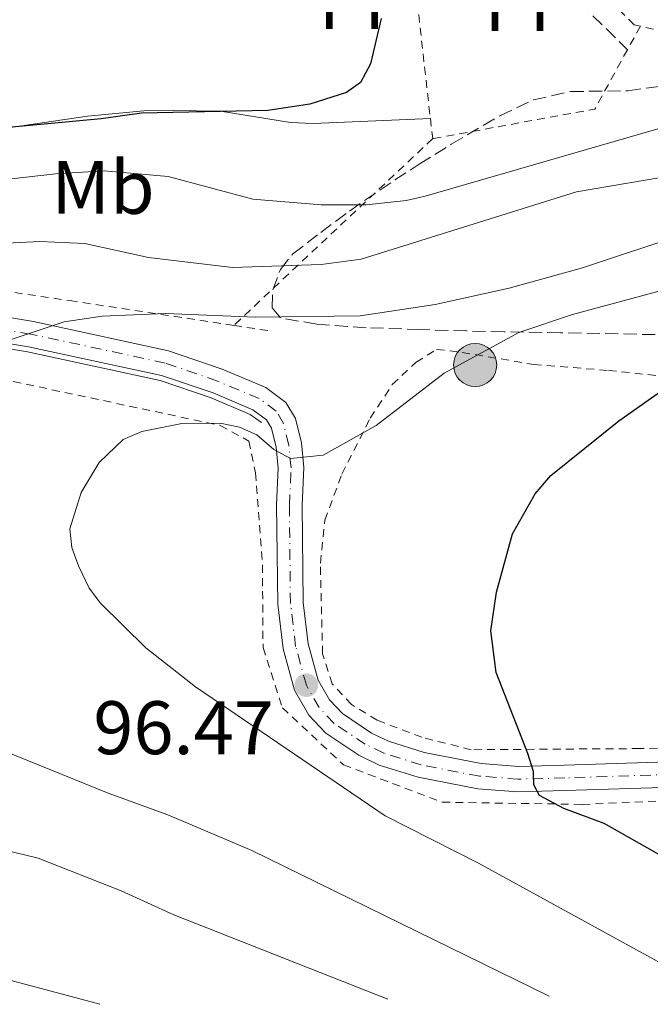
# Model space of a CAD drawing. Units: metres. Extents: x 619984 to 621683, y 4794271 to 4794887.
# Drawn here: x 621463 to 621546, y 4794297 to 4794427 of the extents above; entities that cross this region are included whole.
import ezdxf
from ezdxf.enums import TextEntityAlignment as Align

# ---------------------------------------------------------------- set-up
doc = ezdxf.new("R2010")
doc.units = ezdxf.units.M
doc.header["$MEASUREMENT"] = 0
for name, pattern in [('DGN Style 2', [1.7399219301090239, 1.043953158065414, -0.6959687720436097]), ('DGN Style 3', [2.435890702152634, 1.739921930109024, -0.6959687720436097]), ('DGN Style 4', [2.7856150101045474, 1.391937544087219, -0.6959687720436097, 0.001739921930109024, -0.6959687720436097])]:
    doc.linetypes.add(name, pattern=pattern)
for name, color, linetype, lineweight in [('Acequia sin especificar', 4, 'Continuous', 0), ('Camino', 7, 'DGN Style 3', 0), ('Cota de punto acotado terreno', 7, 'Continuous', 0), ('Curva de nivel directora', 30, 'Continuous', 30), ('Curva de nivel intermedia', 30, 'Continuous', 0), ('Eje pista pavimentada', 7, 'DGN Style 4', 0), ('Etiqueta de uso rústico', 92, 'Continuous', 0), ('Límite de Nación', 7, 'Continuous', 0), ('Línea  de muro-pared o tapia', 1, 'Continuous', 13), ('Línea de asfalto', 7, 'Continuous', 13), ('Línea de cambio de uso (parcela vista)', 92, 'Continuous', 0), ('pavimentado', 23, 'Continuous', 0), ('Poste tendido eléctrico', 7, 'Continuous', 0), ('Punto acotado terreno (símbolo)', 7, 'Continuous', 0), ('Tela metálica o alambrada', 7, 'DGN Style 2', 0), ('Zona arbolada', 92, 'DGN Style 3', 0)]:
    doc.layers.add(name, color=color, linetype=linetype, lineweight=lineweight)
doc.styles.add('Style-Arial', font='arial.ttf')

# ---------------------------------------------------------------- blocks, each defined once
blk = doc.blocks.new('5PATER')
at = {"layer": 'Límite de Nación', "linetype": 'Continuous', "lineweight": 0}
h = blk.add_hatch(color=51, dxfattribs=at)
edge = h.paths.add_edge_path()
edge.add_ellipse((0, 0), major_axis=(-0.1095731443231308, -0.1110710700762829), ratio=0.9994222409660317, start_angle=0, end_angle=360)
blk = doc.blocks.new('5PELE')
at = {"layer": 'Poste tendido eléctrico', "linetype": 'Continuous', "lineweight": 0}
h = blk.add_hatch(color=9, dxfattribs=at)
edge = h.paths.add_edge_path()
edge.add_arc((-2.000000476837158e-05, 0), 0.2850000000000001, 0, 360)
at = {"layer": 'Poste tendido eléctrico', "color": 252, "linetype": 'Continuous', "lineweight": 0}
blk.add_circle((-2.000000476837158e-05, 0), 0.2850000000000001, dxfattribs=at)
blk = doc.blocks.new('*U8')
at = {"layer": 'pavimentado', "color": 23, "linetype": 'Continuous', "lineweight": 0}
for points in [[(621563.5399999993, 4794326.390000001, 104.2299999999959), (621534.8999999977, 4794325.48, 99.2100000000064), (621528.6599999993, 4794325.300000001, 98.5399999999936), (621523.3500000008, 4794325.720000002, 98.13999999999942), (621515.4600000005, 4794327.230000001, 97.55999999999767), (621510.3299999987, 4794328.859999999, 97.10000000000582), (621507.6499999987, 4794330.150000001, 96.88999999999942), (621503.29, 4794333.060000001, 96.61000000000058), (621501.0300000003, 4794335.449999999, 96.55000000000291), (621499.1400000015, 4794338.759999999, 96.47000000000116), (621497.6499999984, 4794344.220000001, 96.27000000000407), (621496.9299999988, 4794350.100000001, 96.16999999999825), (621496.7900000003, 4794363.270000001, 95.89999999999418), (621497.0100000014, 4794368.09, 95.41000000000349), (621496.7199999986, 4794370.859999998, 94.94000000000233), (621496.1200000017, 4794373.38, 94.41999999999825), (621495.4600000002, 4794374.490000002, 94.00999999999476), (621493.6600000008, 4794375.81, 93.50999999999476), (621488.3900000004, 4794378.04, 92.69000000000233), (621481.6000000021, 4794380.36, 92.41000000000349), (621464.0100000012, 4794384.150000001, 90.0399999999936), (621429.3700000005, 4794389.940000001, 85.41999999999825)], [(621429.9400000003, 4794393.250000001, 85.41999999999825), (621464.6499999983, 4794387.460000002, 90.0399999999936), (621482.5000000006, 4794383.61, 92.41000000000349), (621489.5900000005, 4794381.189999999, 92.69000000000233), (621495.3399999995, 4794378.750000001, 93.50999999999476), (621498.0100000028, 4794376.790000001, 94.00999999999476), (621499.269999999, 4794374.649999999, 94.41999999999825), (621500.0500000013, 4794371.430000001, 94.94000000000233), (621500.3799999999, 4794368.189999999, 95.41000000000349), (621500.1499999996, 4794363.210000002, 95.89999999999418), (621500.2899999982, 4794350.330000001, 96.16999999999825), (621500.9600000009, 4794344.87, 96.27000000000407), (621502.2699999985, 4794340.06, 96.47000000000116), (621503.7500000005, 4794337.470000002, 96.55000000000291), (621505.4699999993, 4794335.65, 96.61000000000058), (621509.3299999973, 4794333.079999999, 96.88999999999942), (621511.5700000013, 4794331.990000002, 97.10000000000582), (621516.2899999998, 4794330.5, 97.55999999999767), (621523.8, 4794329.060000001, 98.13999999999942), (621528.7399999975, 4794328.66, 98.5399999999936), (621534.8000000016, 4794328.84, 99.2100000000064), (621563.4699999979, 4794329.749999999, 104.2299999999959)]]:
    blk.add_polyline3d(points, dxfattribs=at)

msp = doc.modelspace()

# ---------------------------------------------------------------- linework, layer by layer
at = {"layer": 'Acequia sin especificar', "color": 4, "linetype": 'Continuous', "lineweight": 0}
msp.add_polyline3d([(621350.3899999997, 4794406.960000001, 75.50999999999476), (621354.2800000003, 4794403.710000001, 76.13000000000466), (621357.5899999999, 4794401.890000001, 76.77000000000407), (621362.4500000002, 4794399.689999999, 77.92999999999302), (621366.25, 4794398.600000001, 78.63000000000466), (621373.9500000002, 4794397.380000001, 79.83999999999651), (621386.0800000001, 4794396.350000001, 81.75), (621393.3799999999, 4794395.550000001, 82.38999999999942), (621399.9100000003, 4794394.59, 82.83000000000175), (621412.04, 4794392.380000001, 84.22000000000116), (621429.2400000002, 4794389.25, 85.41999999999825), (621463.8799999999, 4794383.470000001, 90.0399999999936), (621481.4100000003, 4794379.689999999, 92.41000000000349), (621488.1399999997, 4794377.390000001, 92.69000000000233), (621493.3099999996, 4794375.199999999, 93.50999999999476), (621494.7699999996, 4794374.119999999, 93.9600000000064)], dxfattribs=at)
at = {"layer": 'Camino', "color": 7, "linetype": 'DGN Style 3', "lineweight": 0}
msp.add_polyline3d([(621525.3999999977, 4794456.84, 75.82000000000711), (621527.4600000008, 4794446.560000001, 76.33999999999646), (621531.8199999994, 4794437.119999999, 76.33999999999646), (621536.8299999986, 4794429.610000002, 76.77000000000413), (621543.1200000005, 4794423.400000001, 77.52999999999882)], dxfattribs=at)
at = {"layer": 'Curva de nivel directora', "color": 30, "linetype": 'Continuous', "lineweight": 30, "flags": 128}
for points, elevation in [([(621510.5800000007, 4794427.53), (621509.1799999992, 4794421.52), (621507.8799999984, 4794419.080000001), (621506.0199999987, 4794417.750000001), (621501.1799999995, 4794416.220000003), (621495.6200000006, 4794415.380000002), (621478.9299999983, 4794415.030000002), (621473.5899999985, 4794414.270000001), (621453.7699999991, 4794412.430000002)], 75), ([(621581.6100000005, 4794299.17), (621556.8499999989, 4794310.9), (621548.0800000003, 4794316.58), (621540.0299999992, 4794321.140000002), (621534.7299999996, 4794323.090000001), (621531.5199999999, 4794324.83), (621530.7399999998, 4794326.260000001), (621530.730000001, 4794328.02), (621529.9599999997, 4794330.4), (621525.8, 4794341.090000001), (621525.0999999982, 4794346.600000001), (621525.8099999991, 4794351.690000001), (621527.9500000003, 4794359.430000001), (621530.9199999986, 4794364.699999999), (621532.9999999995, 4794367.140000002), (621541.9800000006, 4794374.340000002), (621559.4399999996, 4794386.619999999), (621565.8299999998, 4794390.550000001), (621569.2499999999, 4794392.240000002), (621596.6399999997, 4794403.779999999), (621598.1399999994, 4794404.230000001)], 100)]:
    msp.add_lwpolyline(points, dxfattribs=dict(at, elevation=elevation))
at = {"layer": 'Curva de nivel intermedia', "color": 30, "linetype": 'Continuous', "lineweight": 0, "flags": 128}
for points, elevation in [([(621553.6799999995, 4794414.859999998), (621516.41, 4794404.029999999), (621513.8799999999, 4794403.460000002), (621508.6300000016, 4794402.9), (621502.6799999994, 4794402.909999999), (621493.6600000004, 4794403.630000002), (621482.4599999998, 4794406.66), (621473.9999999999, 4794407.38), (621467.5800000003, 4794407), (621447.0000000009, 4794404.659999999)], 79.99999999999947), ([(621440.8200000008, 4794396.84), (621465.5199999994, 4794398.07), (621471.4699999995, 4794397.779999999), (621479.8600000005, 4794395.96), (621490.9500000014, 4794394.609999998), (621502.6700000004, 4794395.02), (621507.9500000001, 4794395.720000001), (621536.4000000015, 4794404.600000001), (621556.6000000008, 4794408.039999999)], 85.00000000000045), ([(621460.4000000008, 4794384.639999999), (621468.7200000002, 4794387.42), (621473.7300000016, 4794388.189999999), (621482.1200000001, 4794388.529999998), (621494.0200000004, 4794388.039999999), (621507.8200000003, 4794388.24), (621517.74, 4794389.710000001), (621527.5200000012, 4794391.880000001), (621537.1700000004, 4794394.59), (621550.8200000006, 4794399.109999999)], 90), ([(621554.7400000012, 4794298.689999999), (621523.4400000019, 4794315.880000001), (621511.1100000005, 4794322.13), (621486.0499999997, 4794339.199999998), (621479.5099999994, 4794344.33), (621473.5199999993, 4794350.239999999), (621472.0300000005, 4794352.249999999), (621470.6200000001, 4794355.180000001), (621469.7300000006, 4794357.600000001), (621469.4800000002, 4794360.09), (621470.9800000022, 4794364.86), (621473.3600000005, 4794368.850000001), (621476.5299999999, 4794371.880000001), (621478.9800000021, 4794372.940000001), (621484.2700000004, 4794374), (621489.3300000008, 4794374.039999997), (621491.87, 4794373.499999999), (621494.1600000011, 4794372.5), (621496.4100000019, 4794370.56), (621498.6000000001, 4794369.359999999), (621502.9499999997, 4794369.8), (621509.9400000015, 4794373.74), (621518.9200000003, 4794380.630000002), (621528.7700000006, 4794386.019999999), (621535.8600000006, 4794388.42), (621550.3899999993, 4794392.319999999)], 95.0000000000004), ([(621532.7900000017, 4794298.300000001), (621493.5100000006, 4794317.539999999), (621482.4000000019, 4794322.289999999), (621474.5300000017, 4794325.13), (621460.9599999997, 4794330.630000001)], 90), ([(621511.4900000005, 4794297.92), (621483.2100000009, 4794309.07), (621476.2400000016, 4794312.21), (621465.3099999994, 4794316.550000001), (621457.4500000004, 4794318.439999999)], 85.00000000000045), ([(621461.0500000013, 4794300.560000001), (621473.4400000009, 4794297.230000001)], 79.99999999999947)]:
    msp.add_lwpolyline(points, dxfattribs=dict(at, elevation=elevation))
at = {"layer": 'Eje pista pavimentada', "color": 7, "linetype": 'DGN Style 4', "lineweight": 0}
msp.add_polyline3d([(621563.4999999986, 4794328.070000002, 104.2299999999959), (621534.8500000003, 4794327.160000001, 99.21000000000649), (621528.699999999, 4794326.980000001, 98.53999999999353), (621523.5799999983, 4794327.390000002, 98.13999999999955), (621515.8700000015, 4794328.869999999, 97.5599999999976), (621510.9499999996, 4794330.430000002, 97.10000000000582), (621508.4899999986, 4794331.609999999, 96.88999999999942), (621504.379999998, 4794334.360000002, 96.61000000000058), (621502.390000001, 4794336.460000002, 96.550000000003), (621500.7100000002, 4794339.41, 96.47000000000116), (621499.2999999998, 4794344.540000002, 96.27000000000416), (621498.609999999, 4794350.220000002, 96.16999999999827), (621498.4699999982, 4794363.240000002, 95.89999999999431), (621498.6900000018, 4794368.140000002, 95.41000000000362), (621498.3799999988, 4794371.140000001, 94.9400000000024), (621497.6900000004, 4794374.010000001, 94.41999999999825), (621496.7299999993, 4794375.640000001, 94.00999999999489), (621494.4999999986, 4794377.280000002, 93.50999999999476), (621488.989999999, 4794379.61, 92.69000000000229), (621482.0500000009, 4794381.99, 92.41000000000345), (621464.3299999981, 4794385.810000001, 90.00000000000013), (621429.6499999971, 4794391.600000001, 85.41999999999828)], dxfattribs=at)
at = {"layer": 'Línea  de muro-pared o tapia', "color": 1, "linetype": 'Continuous', "lineweight": 13, "extrusion": (0.06604744879211387, 0.04605766759731236, 0.9967529411863045), "elevation": 261951.2300526767, "flags": 128}
msp.add_lwpolyline([(3577123.254251072, -3241668.639169089), (3577153.193756844, -3241682.797028891), (3577154.690547327, -3241680.064810332)], dxfattribs=at)
at = {"layer": 'Línea de asfalto', "color": 7, "linetype": 'Continuous', "lineweight": 13}
for points in [[(621563.4699999974, 4794329.75, 104.2299999999959), (621534.8000000011, 4794328.84, 99.21000000000649), (621528.7399999971, 4794328.660000001, 98.53999999999353), (621523.7999999997, 4794329.060000001, 98.13999999999955), (621516.2899999993, 4794330.500000001, 97.5599999999976), (621511.5700000009, 4794331.990000002, 97.10000000000582), (621509.3299999969, 4794333.08, 96.88999999999942), (621505.4699999989, 4794335.65, 96.61000000000058), (621503.75, 4794337.470000003, 96.550000000003), (621502.269999998, 4794340.060000001, 96.47000000000116), (621500.9600000004, 4794344.870000001, 96.27000000000416), (621500.2899999977, 4794350.330000001, 96.16999999999827), (621500.1499999991, 4794363.210000004, 95.89999999999431), (621500.3799999993, 4794368.190000001, 95.41000000000362), (621500.0500000007, 4794371.430000002, 94.9400000000024), (621499.2699999984, 4794374.65, 94.41999999999825), (621498.0100000022, 4794376.790000001, 94.00999999999489), (621495.339999999, 4794378.750000002, 93.50999999999476), (621489.5900000001, 4794381.190000001, 92.69000000000229), (621482.5000000001, 4794383.610000002, 92.41000000000345), (621464.6499999978, 4794387.460000002, 90.03999999999365), (621429.9399999998, 4794393.250000001, 85.41999999999828)], [(621563.5399999989, 4794326.390000001, 104.2299999999959), (621534.8999999972, 4794325.480000001, 99.21000000000649), (621528.6599999989, 4794325.300000002, 98.53999999999353), (621523.3500000003, 4794325.720000002, 98.13999999999955), (621515.4600000001, 4794327.230000001, 97.5599999999976), (621510.3299999981, 4794328.86, 97.10000000000582), (621507.6499999982, 4794330.150000002, 96.88999999999942), (621503.2899999997, 4794333.060000002, 96.61000000000058), (621501.0299999998, 4794335.449999999, 96.550000000003), (621499.1400000011, 4794338.76, 96.47000000000116), (621497.6499999979, 4794344.220000001, 96.27000000000416), (621496.9299999982, 4794350.100000001, 96.16999999999827), (621496.7899999997, 4794363.270000001, 95.89999999999431), (621497.0100000009, 4794368.09, 95.41000000000362), (621496.7199999981, 4794370.859999999, 94.9400000000024), (621496.1200000013, 4794373.380000001, 94.41999999999825), (621495.4599999997, 4794374.490000002, 94.00999999999489), (621493.6600000004, 4794375.810000001, 93.50999999999476), (621488.3899999998, 4794378.040000001, 92.69000000000229), (621481.6000000016, 4794380.360000002, 92.41000000000345), (621464.0100000007, 4794384.150000002, 90.03999999999365), (621429.3699999999, 4794389.940000001, 85.41999999999828)]]:
    msp.add_polyline3d(points, dxfattribs=at)
at = {"layer": 'Línea de cambio de uso (parcela vista)', "color": 92, "linetype": 'Continuous', "lineweight": 0}
msp.add_polyline3d([(621517.0899999999, 4794414.33, 76.88000000000466), (621501.6200000001, 4794413.66, 75.75), (621498.6100000005, 4794413.779999999, 75.58999999999651), (621489.3899999997, 4794415.300000001, 75.36000000000058), (621483.0499999998, 4794415.350000001, 75.58999999999651), (621479.2599999999, 4794415.33, 75.38000000000466), (621471.7999999998, 4794414.619999999, 75.58999999999651), (621457.0800000001, 4794412.480000001, 75.38000000000466)], dxfattribs=at)
at = {"layer": 'Tela metálica o alambrada', "color": 7, "linetype": 'DGN Style 2', "lineweight": 0, "extrusion": (0.9876728424067758, 0.1171096421974721, 0.1038637957928566), "elevation": 1175335.715902457, "flags": 128}
msp.add_lwpolyline([(4687923.087729143, -122662.03268529), (4687902.570950342, -122662.3644797906), (4687881.4502591, -122661.0373017884)], dxfattribs=at)
at = {"layer": 'Tela metálica o alambrada', "color": 7, "linetype": 'DGN Style 2', "lineweight": 0, "extrusion": (0.004052468810581844, 0.007393978178902669, 0.9999644526598079), "elevation": 38046.61333662596, "flags": 128}
msp.add_lwpolyline([(621539.4101808928, 4794276.259693353), (621537.7000733577, 4794273.139608064)], dxfattribs=at)
at = {"layer": 'Tela metálica o alambrada', "color": 7, "linetype": 'DGN Style 2', "lineweight": 0, "extrusion": (-0.0774071234377469, 0.1837355897575516, 0.9799231450973787), "elevation": 832871.162033471, "flags": 128}
msp.add_lwpolyline([(-2434220.548911211, -4093133.364040163), (-2434215.970275894, -4093135.520773489), (-2434212.974923344, -4093137.727663404)], dxfattribs=at)
at = {"layer": 'Tela metálica o alambrada', "color": 7, "linetype": 'DGN Style 2', "lineweight": 0, "extrusion": (-0.037309441866064, 0.03066373880950324, 0.9988331896116915), "elevation": 123903.3990006724, "flags": 128}
msp.add_lwpolyline([(-4098609.882169246, -2561026.469224185), (-4098601.080982976, -2561024.812685557), (-4098584.473821459, -2561038.893263895)], dxfattribs=at)
at = {"layer": 'Tela metálica o alambrada', "color": 7, "linetype": 'DGN Style 2', "lineweight": 0, "extrusion": (-0.007226170965049419, 0.06247141338898715, 0.99802059345605), "elevation": 295099.6980072886, "flags": 128}
msp.add_lwpolyline([(-1168304.920350231, -4681951.734923449), (-1168304.920350231, -4681949.031703147)], dxfattribs=at)
at = {"layer": 'Tela metálica o alambrada', "color": 7, "linetype": 'DGN Style 2', "lineweight": 0, "extrusion": (0.2571937271557615, 0.2418169506129108, 0.9356152783639229), "elevation": 1319292.770338259, "flags": 128}
msp.add_lwpolyline([(3067234.482614806, -3496313.225232613), (3067234.482614806, -3496274.700646957)], dxfattribs=at)
at = {"layer": 'Tela metálica o alambrada', "color": 7, "linetype": 'DGN Style 2', "lineweight": 0, "extrusion": (-0.01622315263789981, 0.002457033490607796, 0.9998653770907928), "elevation": 1788.381453684897, "flags": 128}
msp.add_lwpolyline([(-4833393.803709442, -103434.5568321079), (-4833393.803709442, -103429.6812090705)], dxfattribs=at)
at = {"layer": 'Tela metálica o alambrada', "color": 7, "linetype": 'DGN Style 2', "lineweight": 0}
for points in [[(621544.8300000001, 4794426.52, 77.94000000000233), (621544.0099999999, 4794426.710000001, 77.83999999999651), (621537.2400000002, 4794433.390000001, 77.19999999999709), (621530.6299999999, 4794446.58, 76.77000000000407), (621528.4500000002, 4794455.600000001, 77.08999999999651)], [(621373.9600000001, 4794403.680000001, 80.2899999999936), (621386.3700000001, 4794402.5, 81.36999999999534), (621420.8600000005, 4794397.279999999, 84.69999999999709), (621469.4500000002, 4794390.25, 90.61999999999534), (621491.1399999997, 4794386.960000001, 90.97000000000116)], [(621423.2599999999, 4794386.33, 90.44999999999709), (621440.5099999999, 4794382.66, 92.16999999999825), (621458.5999999996, 4794380.27, 93.88999999999942), (621489.3200000003, 4794373.75, 95.17999999999302), (621493.1200000001, 4794371.680000001, 95.17999999999302), (621493.9900000002, 4794367.480000001, 95.39999999999418), (621494.9100000003, 4794355.300000001, 96.0399999999936), (621494.9900000002, 4794344.380000001, 96.25999999999476), (621497.5599999996, 4794336.41, 95.83000000000175), (621505.5999999996, 4794328.9, 96.89999999999418), (621518.6600000003, 4794323.949999999, 97.77000000000407), (621537.1500000004, 4794323.65, 99.91999999999825), (621559, 4794324.640000001, 104.2200000000012), (621582.9600000001, 4794323.970000001, 107.6600000000035), (621604.8099999996, 4794324.539999999, 112.3999999999942), (621626.6600000003, 4794325.109999999, 116.4799999999959), (621638.8399999999, 4794326.029999999, 118.2100000000064), (621652.6799999997, 4794329.49, 119.070000000007), (621662.3300000001, 4794332.92, 120.1399999999994), (621663.3916999997, 4794333.6976, 120.3221000000049)], [(621571.4400000004, 4794331.640000001, 106.8999999999942), (621544.75, 4794331.029999999, 101.8399999999965), (621522.4800000006, 4794330.880000001, 98.72000000000116), (621515.9600000001, 4794332.52, 98.2899999999936), (621510.0599999996, 4794334.789999999, 97.5399999999936), (621506.6799999997, 4794336.859999999, 97.22000000000116), (621504.1399999997, 4794339.58, 96.88999999999942), (621502.8499999996, 4794343.560000001, 96.77999999999884), (621502.5599999996, 4794355.539999999, 96.57000000000698), (621503.1500000004, 4794361.210000001, 96.25), (621505.4199999999, 4794367.32, 96.02999999999884), (621509.1500000004, 4794374.699999999, 95.7100000000064), (621512.0599999996, 4794379.140000001, 95.49000000000524), (621515.2000000002, 4794382.100000001, 94.85000000000582), (621517.9199999999, 4794383.800000001, 94.9600000000064), (621521.2800000003, 4794383.4, 95.27999999999884), (621530.75, 4794381.789999999, 97.22000000000116), (621540.6299999999, 4794381.01, 99.36999999999534), (621557.4500000002, 4794379.24, 102.4900000000052)]]:
    msp.add_polyline3d(points, dxfattribs=at)
at = {"layer": 'Zona arbolada', "color": 92, "linetype": 'DGN Style 3', "lineweight": 0}
msp.add_polyline3d([(621556.5300000003, 4794385.539999999, 113.1999999999971), (621534.2800000003, 4794386, 110.7599999999948), (621526.8300000001, 4794386.119999999, 109.4700000000012), (621521.8799999999, 4794386.230000001, 108.2599999999948), (621515.7800000003, 4794386.41, 106.2599999999948), (621508.6299999999, 4794386.66, 102.9900000000052), (621502.0800000001, 4794387.119999999, 99.16999999999825), (621497.2800000003, 4794387.970000001, 95.92999999999302), (621496.1900000004, 4794389.27, 94.64999999999418), (621496.29, 4794391.680000001, 93.35000000000582), (621497.2800000003, 4794394.34, 92.0399999999936), (621498.9000000004, 4794396.380000001, 90.77000000000407), (621502.6100000005, 4794399.25, 88.49000000000524), (621506.4100000003, 4794402.07, 86.66000000000349), (621512.3799999999, 4794406.189999999, 85), (621515.6299999999, 4794408.27, 84.75), (621519.8600000005, 4794410.91, 84.89999999999418), (621526.2800000003, 4794414.680000001, 85.42999999999302), (621530.7100000001, 4794416.77, 85.61000000000058), (621535.6100000005, 4794417.869999999, 85.61999999999534), (621543.1699999999, 4794417.980000001, 85.63000000000466), (621547.5, 4794418.57, 85.61000000000058)], dxfattribs=at)
msp.add_polyline3d([(621556.5300000003, 4794385.539999999, 113.1999999999971), (621534.2800000003, 4794386, 110.7599999999948), (621526.8300000001, 4794386.119999999, 109.4700000000012), (621521.8799999999, 4794386.230000001, 108.2599999999948), (621515.7800000003, 4794386.41, 106.2599999999948), (621508.6299999999, 4794386.66, 102.9900000000052), (621502.0800000001, 4794387.119999999, 99.16999999999825), (621497.2800000003, 4794387.970000001, 95.92999999999302), (621496.1900000004, 4794389.27, 94.64999999999418), (621496.29, 4794391.680000001, 93.35000000000582), (621497.2800000003, 4794394.34, 92.0399999999936), (621498.9000000004, 4794396.380000001, 90.77000000000407), (621502.6100000005, 4794399.25, 88.49000000000524), (621506.4100000003, 4794402.07, 86.66000000000349), (621512.3799999999, 4794406.189999999, 85), (621515.6299999999, 4794408.27, 84.75), (621519.8600000005, 4794410.91, 84.89999999999418), (621526.2800000003, 4794414.680000001, 85.42999999999302), (621530.7100000001, 4794416.77, 85.61000000000058), (621535.6100000005, 4794417.869999999, 85.61999999999534), (621543.1699999999, 4794417.980000001, 85.63000000000466), (621547.5, 4794418.57, 85.61000000000058)], dxfattribs=at)

# ---------------------------------------------------------------- block references
at = {"layer": 'pavimentado', "color": 23, "linetype": 'Continuous', "lineweight": 0}
msp.add_blockref('*U8', (0, 0), dxfattribs=at)
at = {"layer": 'Poste tendido eléctrico', "color": 7, "linetype": 'Continuous', "lineweight": 0, "xscale": 10, "yscale": 10, "zscale": 10}
msp.add_blockref('5PELE', (621523.010000001, 4794381.730000001, 95.27000000000407), dxfattribs=at)
at = {"layer": 'Punto acotado terreno (símbolo)', "color": 7, "linetype": 'Continuous', "lineweight": 0, "xscale": 10, "yscale": 10, "zscale": 10}
msp.add_blockref('5PATER', (621500.7100000002, 4794339.41, 96.47000000000116), dxfattribs=at)

# ---------------------------------------------------------------- texts
at = {"layer": 'Cota de punto acotado terreno', "color": 7, "linetype": 'Continuous', "lineweight": 0, "style": 'Style-Arial'}
msp.add_text('96.47', height=7.000000000000002, dxfattribs=at).set_placement((621472.5699999997, 4794330.29, 96.47000000000116))
at = {"layer": 'Etiqueta de uso rústico', "color": 92, "linetype": 'Continuous', "lineweight": 0, "style": 'Style-Arial'}
for s, p in [('Pr', (621507.2354566085, 4794429.64001, 75.0399999999936)), ('Pr', (621529.0954566061, 4794429.37001, 76.02999999999884)), ('Mb', (621473.8402462427, 4794405.210010002, 81.10000000000582))]:
    msp.add_text(s, height=7.000000000000002, dxfattribs=at).set_placement(p, align=Align.MIDDLE_CENTER)

doc.saveas('drawing.dxf')
